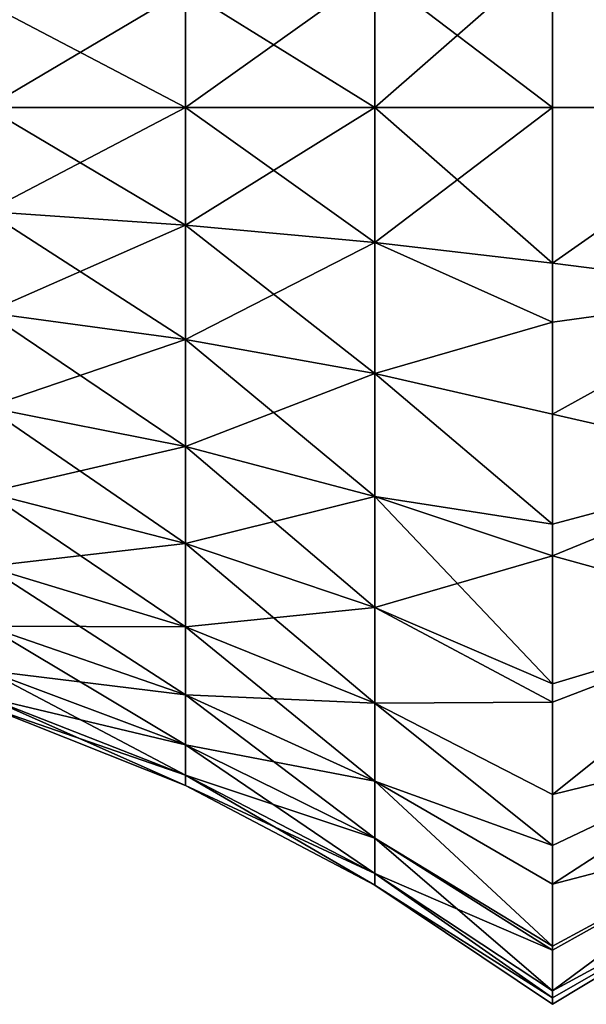
# Model space of a CAD drawing. Extents: x 0 to 35, y -35 to 35.
# Drawn here: x 26.2 to 30.6, y -32 to -24.3 of the extents above; entities that cross this region are included whole.
import ezdxf

# ---------------------------------------------------------------- set-up
doc = ezdxf.new("R2010")
doc.units = 0
doc.header["$MEASUREMENT"] = 0
doc.layers.add('L1', color=7, linetype='Continuous')

msp = doc.modelspace()

# ---------------------------------------------------------------- linework, layer by layer
at = {"layer": 'L1', "color": 7}
for points in [[(30.31352, -23.78446, -6.89365), (32.04557, -23.56411, -5.82565), (32.04557, -25, -6)], [(32.04557, -23.56411, 5.82565), (30.31352, -23.78446, 6.89365), (32.04557, -25, 6)], [(28.92723, -25, -6.0703), (28.92723, -23.9459, -5.97807), (30.31352, -23.78446, -6.89365)], [(28.92723, -25, -6.0703), (30.31352, -23.78446, -6.89365), (30.31352, -25, -7)], [(30.31352, -25, 7), (30.31352, -23.78446, 6.89365), (28.92723, -23.9459, 5.97807)], [(30.31352, -23.78446, 6.89365), (30.31352, -25, 7), (32.04557, -25, 6)], [(32.04557, -25, -6), (30.31352, -25, -7), (30.31352, -23.78446, -6.89365)], [(27.45024, -25, -5.29267), (27.45024, -24.08094, -5.21227), (28.92723, -23.9459, -5.97807)], [(27.45024, -25, -5.29267), (28.92723, -23.9459, -5.97807), (28.92723, -25, -6.0703)], [(28.92723, -23.9459, 5.97807), (27.45024, -24.08094, 5.21227), (28.92723, -25, 6.0703)], [(28.92723, -23.9459, 5.97807), (28.92723, -25, 6.0703), (30.31352, -25, 7)], [(27.45024, -24.08094, 5.21227), (25.8992, -24.18804, 4.60484), (27.45024, -25, 5.29267)], [(25.8992, -25, -4.67588), (25.8992, -24.18804, -4.60484), (27.45024, -24.08094, -5.21227)], [(25.8992, -25, -4.67588), (27.45024, -24.08094, -5.21227), (27.45024, -25, -5.29267)], [(27.45024, -24.08094, 5.21227), (27.45024, -25, 5.29267), (28.92723, -25, 6.0703)], [(25.8992, -24.18804, 4.60484), (25.8992, -25, 4.67588), (27.45024, -25, 5.29267)], [(25.8992, -25, 4.67588), (25.8992, -25.81196, 4.60484), (27.45024, -25.91906, 5.21227)], [(27.45024, -25, 5.29267), (25.8992, -25, 4.67588), (27.45024, -25.91906, 5.21227)], [(25.8992, -25.81196, -4.60484), (25.8992, -25, -4.67588), (27.45024, -25, -5.29267)], [(25.8992, -25.81196, -4.60484), (27.45024, -25, -5.29267), (27.45024, -25.91906, -5.21227)], [(28.92723, -25, 6.0703), (27.45024, -25, 5.29267), (28.92723, -26.0541, 5.97807)], [(27.45024, -25, 5.29267), (27.45024, -25.91906, 5.21227), (28.92723, -26.0541, 5.97807)], [(27.45024, -25.91906, -5.21227), (27.45024, -25, -5.29267), (28.92723, -25, -6.0703)], [(27.45024, -25.91906, -5.21227), (28.92723, -25, -6.0703), (28.92723, -26.0541, -5.97807)], [(28.92723, -25, 6.0703), (28.92723, -26.0541, 5.97807), (30.31352, -26.21554, 6.89365)], [(30.31352, -25, 7), (28.92723, -25, 6.0703), (30.31352, -26.21554, 6.89365)], [(28.92723, -26.0541, -5.97807), (28.92723, -25, -6.0703), (30.31352, -25, -7)], [(28.92723, -26.0541, -5.97807), (30.31352, -25, -7), (30.31352, -26.21554, -6.89365)], [(32.04557, -25, 6), (30.31352, -25, 7), (30.31352, -26.21554, 6.89365)], [(32.04557, -25, 6), (30.31352, -26.21554, 6.89365), (32.04557, -26.43589, 5.82565)], [(32.04557, -26.43589, -5.82565), (30.31352, -26.21554, -6.89365), (32.04557, -25, -6)], [(32.04557, -25, -6), (30.31352, -26.21554, -6.89365), (30.31352, -25, -7)], [(27.45024, -25.91906, 5.21227), (25.8992, -25.81196, 4.60484), (27.45024, -26.8102, 4.97349)], [(25.8992, -25.81196, 4.60484), (25.8992, -26.59924, 4.39389), (27.45024, -26.8102, 4.97349)], [(25.8992, -26.59924, -4.39389), (25.8992, -25.81196, -4.60484), (27.45024, -25.91906, -5.21227)], [(25.8992, -26.59924, -4.39389), (27.45024, -25.91906, -5.21227), (27.45024, -26.8102, -4.97349)], [(27.45024, -25.91906, 5.21227), (27.45024, -26.8102, 4.97349), (28.92723, -27.07616, 5.70421)], [(28.92723, -26.0541, 5.97807), (27.45024, -25.91906, 5.21227), (28.92723, -27.07616, 5.70421)], [(27.45024, -26.8102, -4.97349), (27.45024, -25.91906, -5.21227), (28.92723, -26.0541, -5.97807)], [(27.45024, -26.8102, -4.97349), (28.92723, -26.0541, -5.97807), (28.92723, -27.07616, -5.70421)], [(30.31352, -26.21554, 6.89365), (28.92723, -26.0541, 5.97807), (30.31352, -26.67521, 6.79659)], [(28.92723, -26.0541, 5.97807), (28.92723, -27.07616, 5.70421), (30.31352, -26.67521, 6.79659)], [(28.92723, -26.0541, -5.97807), (30.31352, -26.21554, -6.89365), (30.31352, -26.67521, -6.79659)], [(28.92723, -27.07616, -5.70421), (28.92723, -26.0541, -5.97807), (30.31352, -26.67521, -6.79659)], [(30.31352, -26.21554, 6.89365), (30.31352, -26.67521, 6.79659), (32.04557, -26.43589, 5.82565)], [(32.04557, -26.43589, -5.82565), (30.31352, -26.67521, -6.79659), (30.31352, -26.21554, -6.89365)], [(32.04557, -26.43589, 5.82565), (30.31352, -26.67521, 6.79659), (30.31352, -27.39414, 6.57785)], [(32.04557, -26.43589, 5.82565), (30.31352, -27.39414, 6.57785), (32.04557, -27.78834, 5.31274)], [(32.04557, -27.78834, -5.31274), (30.31352, -27.39414, -6.57785), (32.04557, -26.43589, -5.82565)], [(30.31352, -27.39414, -6.57785), (30.31352, -26.67521, -6.79659), (32.04557, -26.43589, -5.82565)], [(27.45024, -26.8102, -4.97349), (25.8992, -27.33794, -4.04943), (25.8992, -26.59924, -4.39389)], [(27.45024, -26.8102, 4.97349), (25.8992, -26.59924, 4.39389), (27.45024, -27.64634, 4.58359)], [(25.8992, -27.33794, 4.04943), (27.45024, -27.64634, 4.58359), (25.8992, -26.59924, 4.39389)], [(28.92723, -27.07616, 5.70421), (30.31352, -27.39414, 6.57785), (30.31352, -26.67521, 6.79659)], [(28.92723, -27.07616, -5.70421), (30.31352, -26.67521, -6.79659), (30.31352, -27.39414, -6.57785)], [(27.45024, -26.8102, -4.97349), (27.45024, -27.64634, -4.58359), (25.8992, -27.33794, -4.04943)], [(28.92723, -27.07616, -5.70421), (27.45024, -27.64634, -4.58359), (27.45024, -26.8102, -4.97349)], [(28.92723, -27.07616, 5.70421), (27.45024, -26.8102, 4.97349), (28.92723, -28.03515, 5.25703)], [(27.45024, -26.8102, 4.97349), (27.45024, -27.64634, 4.58359), (28.92723, -28.03515, 5.25703)], [(28.92723, -27.07616, -5.70421), (28.92723, -28.03515, -5.25703), (27.45024, -27.64634, -4.58359)], [(28.92723, -28.03515, 5.25703), (30.31352, -28.25306, 6.19819), (28.92723, -27.07616, 5.70421)], [(28.92723, -27.07616, 5.70421), (30.31352, -28.25306, 6.19819), (30.31352, -27.39414, 6.57785)], [(30.31352, -27.39414, -6.57785), (30.31352, -28.25306, -6.19819), (28.92723, -27.07616, -5.70421)], [(28.92723, -27.07616, -5.70421), (30.31352, -28.25306, -6.19819), (28.92723, -28.03515, -5.25703)], [(27.45024, -27.64634, -4.58359), (25.8992, -28.0056, -3.58193), (25.8992, -27.33794, -4.04943)], [(27.45024, -28.40206, 4.05442), (27.45024, -27.64634, 4.58359), (25.8992, -27.33794, 4.04943)], [(25.8992, -27.33794, 4.04943), (25.8992, -28.0056, 3.58193), (27.45024, -28.40206, 4.05442)], [(30.31352, -28.25306, 6.19819), (32.04557, -27.78834, 5.31274), (30.31352, -27.39414, 6.57785)], [(32.04557, -27.78834, -5.31274), (30.31352, -28.25306, -6.19819), (30.31352, -27.39414, -6.57785)], [(27.45024, -27.64634, -4.58359), (27.45024, -28.40206, -4.05442), (25.8992, -28.0056, -3.58193)], [(28.92723, -28.03515, 5.25703), (27.45024, -27.64634, 4.58359), (28.92723, -28.90191, 4.65012)], [(27.45024, -28.40206, 4.05442), (28.92723, -28.90191, 4.65012), (27.45024, -27.64634, 4.58359)], [(27.45024, -27.64634, -4.58359), (28.92723, -28.03515, -5.25703), (27.45024, -28.40206, -4.05442)], [(30.31352, -28.5, 6.06218), (32.04557, -28.97874, 4.49106), (32.04557, -27.78834, 5.31274)], [(30.31352, -28.5, 6.06218), (32.04557, -27.78834, 5.31274), (30.31352, -28.25306, 6.19819)], [(32.04557, -28.97874, -4.49106), (30.31352, -28.5, -6.06218), (32.04557, -27.78834, -5.31274)], [(30.31352, -28.5, -6.06218), (30.31352, -28.25306, -6.19819), (32.04557, -27.78834, -5.31274)], [(25.8992, -28.0056, 3.58193), (25.8992, -28.58193, 3.0056), (27.45024, -29.05442, 3.40206)], [(27.45024, -28.40206, 4.05442), (25.8992, -28.0056, 3.58193), (27.45024, -29.05442, 3.40206)], [(25.8992, -28.0056, -3.58193), (27.45024, -28.40206, -4.05442), (25.8992, -28.58193, -3.0056)], [(28.92723, -28.90191, -4.65012), (27.45024, -28.40206, -4.05442), (28.92723, -28.03515, -5.25703)], [(28.92723, -28.03515, 5.25703), (28.92723, -28.90191, 4.65012), (30.31352, -29.49951, 5.36231)], [(28.92723, -28.90191, -4.65012), (28.92723, -28.03515, -5.25703), (30.31352, -28.5, -6.06218)], [(30.31352, -28.5, -6.06218), (28.92723, -28.03515, -5.25703), (30.31352, -28.25306, -6.19819)], [(30.31352, -29.49951, 5.36231), (30.31352, -28.5, 6.06218), (28.92723, -28.03515, 5.25703)], [(28.92723, -28.03515, 5.25703), (30.31352, -28.5, 6.06218), (30.31352, -28.25306, 6.19819)], [(27.45024, -29.05442, -3.40206), (25.8992, -28.58193, -3.0056), (27.45024, -28.40206, -4.05442)], [(27.45024, -29.05442, -3.40206), (27.45024, -28.40206, -4.05442), (28.92723, -28.90191, -4.65012)], [(28.92723, -29.65012, 3.90191), (28.92723, -28.90191, 4.65012), (27.45024, -28.40206, 4.05442)], [(27.45024, -28.40206, 4.05442), (27.45024, -29.05442, 3.40206), (28.92723, -29.65012, 3.90191)], [(30.31352, -28.5, -6.06218), (30.31352, -29.49951, -5.36231), (28.92723, -28.90191, -4.65012)], [(30.31352, -29.49951, 5.36231), (32.04557, -28.97874, 4.49106), (30.31352, -28.5, 6.06218)], [(32.04557, -28.97874, -4.49106), (30.31352, -29.49951, -5.36231), (30.31352, -28.5, -6.06218)], [(27.45024, -29.05442, 3.40206), (25.8992, -28.58193, 3.0056), (27.45024, -29.58359, 2.64634)], [(25.8992, -28.58193, 3.0056), (25.8992, -29.04943, 2.33794), (27.45024, -29.58359, 2.64634)], [(25.8992, -29.04943, -2.33794), (25.8992, -28.58193, -3.0056), (27.45024, -29.05442, -3.40206)], [(28.92723, -29.65012, -3.90191), (27.45024, -29.05442, -3.40206), (28.92723, -28.90191, -4.65012)], [(30.31352, -29.49951, 5.36231), (28.92723, -28.90191, 4.65012), (30.31352, -29.64186, 5.23958)], [(28.92723, -29.65012, 3.90191), (30.31352, -29.64186, 5.23958), (28.92723, -28.90191, 4.65012)], [(28.92723, -28.90191, -4.65012), (30.31352, -29.49951, -5.36231), (30.31352, -29.64186, -5.23958)], [(28.92723, -28.90191, -4.65012), (30.31352, -29.64186, -5.23958), (28.92723, -29.65012, -3.90191)], [(27.45024, -29.58359, 2.64634), (25.8992, -29.04943, 2.33794), (27.45024, -29.97349, 1.8102)], [(25.8992, -29.39389, -1.59925), (25.8992, -29.04943, -2.33794), (27.45024, -29.58359, -2.64634)], [(27.45024, -29.58359, -2.64634), (25.8992, -29.04943, -2.33794), (27.45024, -29.05442, -3.40206)], [(25.8992, -29.04943, 2.33794), (25.8992, -29.39389, 1.59925), (27.45024, -29.97349, 1.8102)], [(30.31352, -29.49951, 5.36231), (30.31352, -29.64186, 5.23958), (32.04557, -28.97874, 4.49106)], [(32.04557, -28.97874, 4.49106), (30.31352, -29.64186, 5.23958), (30.31352, -30.36231, 4.49951)], [(32.04557, -28.97874, 4.49106), (30.31352, -30.36231, 4.49951), (32.04557, -29.9379, 3.40839)], [(30.31352, -29.64186, -5.23958), (32.04557, -28.97874, -4.49106), (30.31352, -30.36231, -4.49951)], [(30.31352, -30.36231, -4.49951), (32.04557, -28.97874, -4.49106), (32.04557, -29.9379, -3.40839)], [(30.31352, -29.64186, -5.23958), (30.31352, -29.49951, -5.36231), (32.04557, -28.97874, -4.49106)], [(27.45024, -29.05442, 3.40206), (27.45024, -29.58359, 2.64634), (28.92723, -30.25703, 3.03515)], [(27.45024, -29.58359, -2.64634), (27.45024, -29.05442, -3.40206), (28.92723, -29.65012, -3.90191)], [(28.92723, -29.65012, 3.90191), (27.45024, -29.05442, 3.40206), (28.92723, -30.25703, 3.03515)], [(25.8992, -29.39389, 1.59925), (25.8992, -29.60484, 0.81196), (27.45024, -30.21227, 0.91906)], [(27.45024, -29.97349, 1.8102), (25.8992, -29.39389, 1.59925), (27.45024, -30.21227, 0.91906)], [(25.8992, -29.60484, -0.81196), (25.8992, -29.39389, -1.59925), (27.45024, -29.97349, -1.8102)], [(27.45024, -29.97349, -1.8102), (25.8992, -29.39389, -1.59925), (27.45024, -29.58359, -2.64634)], [(28.92723, -30.25703, 3.03515), (27.45024, -29.58359, 2.64634), (28.92723, -30.70421, 2.07616)], [(27.45024, -29.58359, 2.64634), (27.45024, -29.97349, 1.8102), (28.92723, -30.70421, 2.07616)], [(27.45024, -29.97349, -1.8102), (27.45024, -29.58359, -2.64634), (28.92723, -30.25703, -3.03515)], [(28.92723, -30.25703, -3.03515), (27.45024, -29.58359, -2.64634), (28.92723, -29.65012, -3.90191)], [(27.45024, -30.21227, 0.91906), (25.8992, -29.60484, 0.81196), (27.45024, -30.29267)], [(25.8992, -29.60484, 0.81196), (25.8992, -29.67588), (27.45024, -30.29267)], [(27.45024, -29.97349, -1.8102), (27.45024, -30.21227, -0.91906), (25.8992, -29.60484, -0.81196)], [(25.8992, -29.60484, -0.81196), (27.45024, -30.21227, -0.91906), (25.8992, -29.67588)], [(30.31352, -30.36231, 4.49951), (30.31352, -29.64186, 5.23958), (28.92723, -29.65012, 3.90191)], [(28.92723, -29.65012, -3.90191), (30.31352, -29.64186, -5.23958), (30.31352, -30.36231, -4.49951)], [(30.31352, -30.76089, 3.97645), (30.31352, -30.36231, 4.49951), (28.92723, -29.65012, 3.90191)], [(28.92723, -29.65012, 3.90191), (28.92723, -30.25703, 3.03515), (30.31352, -30.76089, 3.97645)], [(28.92723, -30.25703, -3.03515), (28.92723, -29.65012, -3.90191), (30.31352, -30.76089, -3.97645)], [(28.92723, -29.65012, -3.90191), (30.31352, -30.36231, -4.49951), (30.31352, -30.76089, -3.97645)], [(27.45024, -30.29267), (25.8992, -29.67588), (27.45024, -30.21227, -0.91906)], [(28.92723, -30.70421, 2.07616), (27.45024, -29.97349, 1.8102), (28.92723, -30.97807, 1.0541)], [(27.45024, -29.97349, 1.8102), (27.45024, -30.21227, 0.91906), (28.92723, -30.97807, 1.0541)], [(28.92723, -30.25703, -3.03515), (28.92723, -30.70421, -2.07616), (27.45024, -29.97349, -1.8102)], [(27.45024, -29.97349, -1.8102), (28.92723, -30.70421, -2.07616), (27.45024, -30.21227, -0.91906)], [(30.31352, -31.06218, 3.5), (32.04557, -30.6101, 2.12763), (32.04557, -29.9379, 3.40839)], [(30.31352, -31.06218, 3.5), (32.04557, -29.9379, 3.40839), (30.31352, -30.76089, 3.97645)], [(30.31352, -30.76089, 3.97645), (32.04557, -29.9379, 3.40839), (30.31352, -30.36231, 4.49951)], [(32.04557, -30.6101, -2.12763), (30.31352, -31.06218, -3.5), (32.04557, -29.9379, -3.40839)], [(30.31352, -30.36231, -4.49951), (32.04557, -29.9379, -3.40839), (30.31352, -30.76089, -3.97645)], [(30.31352, -30.76089, -3.97645), (32.04557, -29.9379, -3.40839), (30.31352, -31.06218, -3.5)], [(27.45024, -30.21227, 0.91906), (27.45024, -30.29267), (28.92723, -31.0703)], [(27.45024, -30.29267), (27.45024, -30.21227, -0.91906), (28.92723, -30.97807, -1.0541)], [(28.92723, -30.97807, -1.0541), (27.45024, -30.21227, -0.91906), (28.92723, -30.70421, -2.07616)], [(28.92723, -30.97807, 1.0541), (27.45024, -30.21227, 0.91906), (28.92723, -31.0703)], [(30.31352, -30.76089, -3.97645), (30.31352, -31.06218, -3.5), (28.92723, -30.25703, -3.03515)], [(28.92723, -30.70421, 2.07616), (30.31352, -31.54511, 2.48223), (28.92723, -30.25703, 3.03515)], [(28.92723, -30.25703, 3.03515), (30.31352, -31.54511, 2.48223), (30.31352, -31.06218, 3.5)], [(28.92723, -30.25703, 3.03515), (30.31352, -31.06218, 3.5), (30.31352, -30.76089, 3.97645)], [(30.31352, -31.06218, -3.5), (30.31352, -31.54511, -2.48223), (28.92723, -30.25703, -3.03515)], [(28.92723, -30.25703, -3.03515), (30.31352, -31.54511, -2.48223), (28.92723, -30.70421, -2.07616)], [(28.92723, -31.0703), (27.45024, -30.29267), (28.92723, -30.97807, -1.0541)], [(30.31352, -31.54511, 2.48223), (32.04557, -30.6101, 2.12763), (30.31352, -31.06218, 3.5)], [(30.31352, -31.54511, 2.48223), (30.31352, -31.57785, 2.39414), (32.04557, -30.6101, 2.12763)], [(32.04557, -30.6101, 2.12763), (30.31352, -31.57785, 2.39414), (30.31352, -31.89365, 1.21554)], [(32.04557, -30.6101, 2.12763), (30.31352, -31.89365, 1.21554), (32.04557, -30.95625, 0.72322)], [(30.31352, -31.57785, -2.39414), (32.04557, -30.6101, -2.12763), (30.31352, -31.89365, -1.21554)], [(30.31352, -31.89365, -1.21554), (32.04557, -30.6101, -2.12763), (32.04557, -30.95625, -0.72322)], [(30.31352, -31.57785, -2.39414), (30.31352, -31.54511, -2.48223), (32.04557, -30.6101, -2.12763)], [(32.04557, -30.6101, -2.12763), (30.31352, -31.54511, -2.48223), (30.31352, -31.06218, -3.5)], [(28.92723, -30.70421, 2.07616), (28.92723, -30.97807, 1.0541), (30.31352, -31.89365, 1.21554)], [(28.92723, -30.97807, -1.0541), (28.92723, -30.70421, -2.07616), (30.31352, -31.57785, -2.39414)], [(30.31352, -31.57785, -2.39414), (28.92723, -30.70421, -2.07616), (30.31352, -31.54511, -2.48223)], [(30.31352, -31.89365, 1.21554), (30.31352, -31.57785, 2.39414), (28.92723, -30.70421, 2.07616)], [(28.92723, -30.70421, 2.07616), (30.31352, -31.57785, 2.39414), (30.31352, -31.54511, 2.48223)], [(30.31352, -31.89365, 1.21554), (30.31352, -31.94896, 0.84376), (32.04557, -30.95625, 0.72322)], [(32.04557, -30.95625, 0.72322), (30.31352, -31.94896, 0.84376), (30.31352, -32)], [(32.04557, -30.95625, 0.72322), (30.31352, -32), (32.04557, -30.95625, -0.72322)], [(30.31352, -31.89365, -1.21554), (32.04557, -30.95625, -0.72322), (30.31352, -31.94896, -0.84376)], [(30.31352, -31.94896, -0.84376), (32.04557, -30.95625, -0.72322), (30.31352, -32)], [(30.31352, -31.89365, 1.21554), (28.92723, -30.97807, 1.0541), (30.31352, -31.94896, 0.84376)], [(28.92723, -30.97807, 1.0541), (28.92723, -31.0703), (30.31352, -31.94896, 0.84376)], [(30.31352, -31.57785, -2.39414), (30.31352, -31.89365, -1.21554), (28.92723, -30.97807, -1.0541)], [(28.92723, -30.97807, -1.0541), (30.31352, -31.89365, -1.21554), (30.31352, -31.94896, -0.84376)], [(28.92723, -30.97807, -1.0541), (30.31352, -31.94896, -0.84376), (28.92723, -31.0703)], [(28.92723, -31.0703), (30.31352, -31.94896, -0.84376), (30.31352, -32)], [(28.92723, -31.0703), (30.31352, -32), (30.31352, -31.94896, 0.84376)]]:
    msp.add_3dface(points, dxfattribs=at)

doc.saveas('drawing.dxf')
